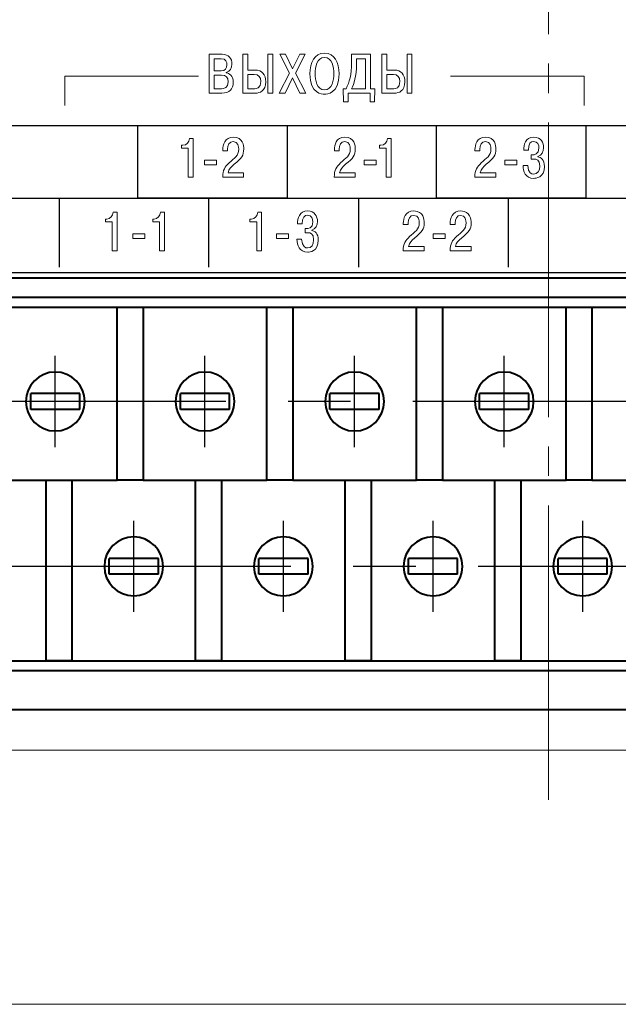
# Model space of a CAD drawing. Units: millimetres. Extents: x 0 to 420, y 0 to 297.
# Drawn here: x 314 to 344, y 113 to 163 of the extents above; entities that cross this region are included whole.
import ezdxf
from ezdxf.lldxf.tags import DXFTag

# ---------------------------------------------------------------- set-up
doc = ezdxf.new("R2010")
doc.units = ezdxf.units.MM
for name, pattern in [('K5LT_AXLED', [19.5, 15, -1.5, 1.5, -1.5]), ('K5LT_BASIC', [0]), ('осевая2', [28.575, 19.05, -3.175, 3.175, -3.175])]:
    doc.linetypes.add(name, pattern=pattern)
doc.layers.get('0').update_dxf_attribs({"color": 255})
for name, color, linetype in [('0 VIEW3', 7, 'Continuous'), ('0 VIEW4', 7, 'Continuous'), ('axic', 42, 'осевая2'), ('work', 251, 'Continuous')]:
    doc.layers.add(name, color=color, linetype=linetype)
doc.styles.get("Standard").update_dxf_attribs({"font": 'win_eskd.shx', "width": 0.8, "oblique": 15})
tags = doc.linetypes.add('New Line1', pattern=[0.8, 0.5, -0.3]).pattern_tags.tags
tags[6:7] = [DXFTag(74, 4), DXFTag(75, 0), DXFTag(340, '0'), DXFTag(46, 1.0), DXFTag(50, 0.0), DXFTag(44, 0.0), DXFTag(45, 0.0)]
tags[4:5] = [DXFTag(74, 4), DXFTag(75, 0), DXFTag(340, '0'), DXFTag(46, 1.0), DXFTag(50, 0.0), DXFTag(44, 0.0), DXFTag(45, 0.0)]
tags = doc.linetypes.add('New Line6', pattern=[0.5, 0.2, -0.3]).pattern_tags.tags
tags[6:7] = [DXFTag(74, 4), DXFTag(75, 0), DXFTag(340, '0'), DXFTag(46, 1.0), DXFTag(50, 0.0), DXFTag(44, 0.0), DXFTag(45, 0.0)]
tags[4:5] = [DXFTag(74, 4), DXFTag(75, 0), DXFTag(340, '0'), DXFTag(46, 1.0), DXFTag(50, 0.0), DXFTag(44, 0.0), DXFTag(45, 0.0)]
doc.dimstyles.new('ISO-25', dxfattribs={"dimtxt": 3.5, "dimasz": 3.5, "dimexe": 1.25, "dimexo": 0.625, "dimtad": 1, "dimtxsty": 'Standard', "dimcen": 2.5, "dimadec": 0, "dimazin": 0, "dimtfac": 1, "dimtmove": 0, "dimatfit": 3, "dimfxl": 1, "dimarcsym": 0})

# ---------------------------------------------------------------- blocks, each defined once
blk = doc.blocks.new('*L53')
at = {"layer": '0 VIEW3', "color": 150, "linetype": 'K5LT_BASIC', "lineweight": 40}
for p, q in [((493.877, 184.132), (495.197, 184.132)), ((501.497, 184.132), (502.817, 184.132)), ((509.117, 184.132), (510.437, 184.132)), ((516.737, 184.132), (518.057, 184.132))]:
    blk.add_line(p, q, dxfattribs=at)
blk = doc.blocks.new('*D85')
at = {"layer": 'Defpoints', "color": 0, "transparency": 16777216}
for p in [(340.863, 222.172), (283.04, 130.172), (340.863, 130.172)]:
    blk.add_point(p, dxfattribs=at)
at = {"layer": 'work', "color": 0, "lineweight": -2, "transparency": 16777216}
for p, q in [((340.238, 222.172), (281.79, 222.172)), ((283.04, 218.672), (283.04, 133.672)), ((340.238, 130.172), (281.79, 130.172))]:
    blk.add_line(p, q, dxfattribs=at)
at = {"layer": 'work', "color": 0, "transparency": 16777216}
for points in [[(282.456, 218.672), (283.623, 218.672), (283.04, 222.172)], [(282.456, 133.672), (283.623, 133.672), (283.04, 130.172)]]:
    blk.add_solid(points, dxfattribs=at)
at = {"layer": 'work', "color": 0, "transparency": 16777216, "insert": (280.665, 176.172), "char_height": 3.5, "attachment_point": 5, "rotation": 90}
blk.add_mtext('92', dxfattribs=at)

msp = doc.modelspace()

# ---------------------------------------------------------------- linework, layer by layer
at = {"color": 7, "linetype": 'New Line6', "lineweight": 15, "ltscale": 5}
msp.add_line((291.363, 126.114), (390.363, 126.114), dxfattribs=at)
msp.add_open_spline([(298.363, 150.422), (298.363, 150.422), (383.363, 150.422), (383.363, 150.422), (383.363, 150.422), (383.363, 150.422), (383.363, 203.422), (383.363, 203.422), (383.363, 203.422), (383.363, 203.422), (298.363, 203.422), (298.363, 203.422), (298.363, 203.422), (298.363, 203.422), (298.363, 150.422), (298.363, 150.422)], degree=3, knots=[0, 0, 0, 0, 0.2, 0.2, 0.2, 0.2, 0.4, 0.4, 0.4, 0.4, 0.6, 0.6, 0.6, 0.6, 1, 1, 1, 1])
msp.add_open_spline([(298.363, 150.422), (298.363, 150.422), (383.363, 150.422), (383.363, 150.422), (383.363, 150.422), (383.363, 150.422), (383.363, 203.422), (383.363, 203.422), (383.363, 203.422), (383.363, 203.422), (298.363, 203.422), (298.363, 203.422), (298.363, 203.422), (298.363, 203.422), (298.363, 150.422), (298.363, 150.422)], degree=3, knots=[0, 0, 0, 0, 0.2, 0.2, 0.2, 0.2, 0.4, 0.4, 0.4, 0.4, 0.6, 0.6, 0.6, 0.6, 1, 1, 1, 1])
at = {"color": 2, "lineweight": 9}
for points, knots in [([(323.595, 161.555), (323.595, 161.555), (323.595, 159.579), (323.595, 159.579), (323.595, 159.579), (323.595, 159.579), (324.227, 159.579), (324.227, 159.579), (324.227, 159.579), (324.634, 159.579), (324.814, 159.78), (324.814, 160.13), (324.814, 160.13), (324.814, 160.482), (324.6, 160.592), (324.459, 160.618), (324.459, 160.618), (324.459, 160.618), (324.459, 160.632), (324.459, 160.632), (324.459, 160.632), (324.648, 160.68), (324.752, 160.858), (324.752, 161.052), (324.752, 161.052), (324.752, 161.349), (324.591, 161.555), (324.25, 161.555), (324.25, 161.555), (324.25, 161.555), (323.595, 161.555), (323.595, 161.555)], [0, 0, 0, 0, 0.111111, 0.111111, 0.111111, 0.111111, 0.222222, 0.222222, 0.222222, 0.222222, 0.333333, 0.333333, 0.333333, 0.333333, 0.444444, 0.444444, 0.444444, 0.444444, 0.555556, 0.555556, 0.555556, 0.555556, 0.666667, 0.666667, 0.666667, 0.666667, 0.777778, 0.777778, 0.777778, 0.777778, 1, 1, 1, 1]), ([(325.558, 161.555), (325.558, 161.555), (325.307, 161.555), (325.307, 161.555), (325.307, 161.555), (325.307, 161.555), (325.307, 159.579), (325.307, 159.579), (325.307, 159.579), (325.307, 159.579), (325.94, 159.579), (325.94, 159.579), (325.94, 159.579), (326.168, 159.579), (326.473, 159.678), (326.473, 160.158), (326.473, 160.158), (326.473, 160.533), (326.273, 160.75), (325.94, 160.75), (325.94, 160.75), (325.94, 160.75), (325.558, 160.75), (325.558, 160.75), (325.558, 160.75), (325.558, 160.75), (325.558, 161.555), (325.558, 161.555)], [0, 0, 0, 0, 0.125, 0.125, 0.125, 0.125, 0.25, 0.25, 0.25, 0.25, 0.375, 0.375, 0.375, 0.375, 0.5, 0.5, 0.5, 0.5, 0.625, 0.625, 0.625, 0.625, 0.75, 0.75, 0.75, 0.75, 1, 1, 1, 1]), ([(326.58, 161.555), (326.58, 161.555), (326.58, 159.579), (326.58, 159.579), (326.58, 159.579), (326.58, 159.579), (326.832, 159.579), (326.832, 159.579), (326.832, 159.579), (326.832, 159.579), (326.832, 161.555), (326.832, 161.555), (326.832, 161.555), (326.832, 161.555), (326.58, 161.555), (326.58, 161.555)], [0, 0, 0, 0, 0.2, 0.2, 0.2, 0.2, 0.4, 0.4, 0.4, 0.4, 0.6, 0.6, 0.6, 0.6, 1, 1, 1, 1]), ([(327.838, 160.824), (327.838, 160.824), (327.482, 161.555), (327.482, 161.555), (327.482, 161.555), (327.482, 161.555), (327.186, 161.555), (327.186, 161.555), (327.186, 161.555), (327.186, 161.555), (327.686, 160.59), (327.686, 160.59), (327.686, 160.59), (327.686, 160.59), (327.16, 159.579), (327.16, 159.579), (327.16, 159.579), (327.16, 159.579), (327.463, 159.579), (327.463, 159.579), (327.463, 159.579), (327.463, 159.579), (327.835, 160.355), (327.835, 160.355), (327.835, 160.355), (327.835, 160.355), (328.205, 159.579), (328.205, 159.579), (328.205, 159.579), (328.205, 159.579), (328.507, 159.579), (328.507, 159.579), (328.507, 159.579), (328.507, 159.579), (327.979, 160.595), (327.979, 160.595), (327.979, 160.595), (327.979, 160.595), (328.473, 161.555), (328.473, 161.555), (328.473, 161.555), (328.473, 161.555), (328.199, 161.555), (328.199, 161.555), (328.199, 161.555), (328.199, 161.555), (327.838, 160.824), (327.838, 160.824)], [0, 0, 0, 0, 0.076923, 0.076923, 0.076923, 0.076923, 0.153846, 0.153846, 0.153846, 0.153846, 0.230769, 0.230769, 0.230769, 0.230769, 0.307692, 0.307692, 0.307692, 0.307692, 0.384615, 0.384615, 0.384615, 0.384615, 0.461538, 0.461538, 0.461538, 0.461538, 0.538462, 0.538462, 0.538462, 0.538462, 0.615385, 0.615385, 0.615385, 0.615385, 0.692308, 0.692308, 0.692308, 0.692308, 0.769231, 0.769231, 0.769231, 0.769231, 0.846154, 0.846154, 0.846154, 0.846154, 1, 1, 1, 1]), ([(328.723, 160.567), (328.723, 159.539), (329.344, 159.519), (329.463, 159.519), (329.463, 159.519), (329.581, 159.519), (330.202, 159.539), (330.202, 160.567), (330.202, 160.567), (330.202, 161.126), (329.988, 161.614), (329.463, 161.614), (329.463, 161.614), (328.938, 161.614), (328.723, 161.126), (328.723, 160.567)], [0, 0, 0, 0, 0.2, 0.2, 0.2, 0.2, 0.4, 0.4, 0.4, 0.4, 0.6, 0.6, 0.6, 0.6, 1, 1, 1, 1]), ([(330.418, 159.802), (330.418, 159.802), (330.435, 159.133), (330.435, 159.133), (330.435, 159.133), (330.435, 159.133), (330.661, 159.133), (330.661, 159.133), (330.661, 159.133), (330.661, 159.133), (330.661, 159.579), (330.661, 159.579), (330.661, 159.579), (330.661, 159.579), (331.782, 159.579), (331.782, 159.579), (331.782, 159.579), (331.782, 159.579), (331.782, 159.133), (331.782, 159.133), (331.782, 159.133), (331.782, 159.133), (332.008, 159.133), (332.008, 159.133), (332.008, 159.133), (332.008, 159.133), (332.025, 159.802), (332.025, 159.802), (332.025, 159.802), (332.025, 159.802), (331.807, 159.802), (331.807, 159.802), (331.807, 159.802), (331.807, 159.802), (331.807, 161.555), (331.807, 161.555), (331.807, 161.555), (331.807, 161.555), (330.839, 161.555), (330.839, 161.555), (330.839, 161.555), (330.839, 161.555), (330.839, 161.148), (330.839, 161.148), (330.839, 161.148), (330.839, 160.525), (330.738, 160.13), (330.56, 159.802), (330.56, 159.802), (330.56, 159.802), (330.418, 159.802), (330.418, 159.802)], [0, 0, 0, 0, 0.071429, 0.071429, 0.071429, 0.071429, 0.142857, 0.142857, 0.142857, 0.142857, 0.214286, 0.214286, 0.214286, 0.214286, 0.285714, 0.285714, 0.285714, 0.285714, 0.357143, 0.357143, 0.357143, 0.357143, 0.428571, 0.428571, 0.428571, 0.428571, 0.5, 0.5, 0.5, 0.5, 0.571429, 0.571429, 0.571429, 0.571429, 0.642857, 0.642857, 0.642857, 0.642857, 0.714286, 0.714286, 0.714286, 0.714286, 0.785714, 0.785714, 0.785714, 0.785714, 0.857143, 0.857143, 0.857143, 0.857143, 1, 1, 1, 1]), ([(332.642, 161.555), (332.642, 161.555), (332.39, 161.555), (332.39, 161.555), (332.39, 161.555), (332.39, 161.555), (332.39, 159.579), (332.39, 159.579), (332.39, 159.579), (332.39, 159.579), (333.023, 159.579), (333.023, 159.579), (333.023, 159.579), (333.251, 159.579), (333.556, 159.678), (333.556, 160.158), (333.556, 160.158), (333.556, 160.533), (333.356, 160.75), (333.023, 160.75), (333.023, 160.75), (333.023, 160.75), (332.642, 160.75), (332.642, 160.75), (332.642, 160.75), (332.642, 160.75), (332.642, 161.555), (332.642, 161.555)], [0, 0, 0, 0, 0.125, 0.125, 0.125, 0.125, 0.25, 0.25, 0.25, 0.25, 0.375, 0.375, 0.375, 0.375, 0.5, 0.5, 0.5, 0.5, 0.625, 0.625, 0.625, 0.625, 0.75, 0.75, 0.75, 0.75, 1, 1, 1, 1]), ([(333.664, 161.555), (333.664, 161.555), (333.664, 159.579), (333.664, 159.579), (333.664, 159.579), (333.664, 159.579), (333.915, 159.579), (333.915, 159.579), (333.915, 159.579), (333.915, 159.579), (333.915, 161.555), (333.915, 161.555), (333.915, 161.555), (333.915, 161.555), (333.664, 161.555), (333.664, 161.555)], [0, 0, 0, 0, 0.2, 0.2, 0.2, 0.2, 0.4, 0.4, 0.4, 0.4, 0.6, 0.6, 0.6, 0.6, 1, 1, 1, 1]), ([(323.846, 161.332), (323.846, 161.332), (324.205, 161.332), (324.205, 161.332), (324.205, 161.332), (324.453, 161.332), (324.495, 161.16), (324.495, 161.024), (324.495, 161.024), (324.495, 160.827), (324.405, 160.717), (324.196, 160.717), (324.196, 160.717), (324.196, 160.717), (323.846, 160.717), (323.846, 160.717), (323.846, 160.717), (323.846, 160.717), (323.846, 161.332), (323.846, 161.332)], [0, 0, 0, 0, 0.166667, 0.166667, 0.166667, 0.166667, 0.333333, 0.333333, 0.333333, 0.333333, 0.5, 0.5, 0.5, 0.5, 0.666667, 0.666667, 0.666667, 0.666667, 1, 1, 1, 1]), ([(328.986, 160.567), (328.986, 160.911), (329.076, 161.391), (329.463, 161.391), (329.463, 161.391), (329.85, 161.391), (329.94, 160.911), (329.94, 160.567), (329.94, 160.567), (329.94, 160.254), (329.866, 159.743), (329.463, 159.743), (329.463, 159.743), (329.059, 159.743), (328.986, 160.254), (328.986, 160.567)], [0, 0, 0, 0, 0.2, 0.2, 0.2, 0.2, 0.4, 0.4, 0.4, 0.4, 0.6, 0.6, 0.6, 0.6, 1, 1, 1, 1]), ([(330.839, 159.802), (330.972, 160.051), (331.09, 160.412), (331.09, 161.086), (331.09, 161.086), (331.09, 161.086), (331.09, 161.332), (331.09, 161.332), (331.09, 161.332), (331.09, 161.332), (331.556, 161.332), (331.556, 161.332), (331.556, 161.332), (331.556, 161.332), (331.556, 159.802), (331.556, 159.802), (331.556, 159.802), (331.556, 159.802), (330.839, 159.802), (330.839, 159.802)], [0, 0, 0, 0, 0.166667, 0.166667, 0.166667, 0.166667, 0.333333, 0.333333, 0.333333, 0.333333, 0.5, 0.5, 0.5, 0.5, 0.666667, 0.666667, 0.666667, 0.666667, 1, 1, 1, 1]), ([(323.846, 160.494), (323.846, 160.494), (324.21, 160.494), (324.21, 160.494), (324.21, 160.494), (324.45, 160.494), (324.56, 160.395), (324.56, 160.152), (324.56, 160.152), (324.56, 159.833), (324.36, 159.802), (324.21, 159.802), (324.21, 159.802), (324.21, 159.802), (323.846, 159.802), (323.846, 159.802), (323.846, 159.802), (323.846, 159.802), (323.846, 160.494), (323.846, 160.494)], [0, 0, 0, 0, 0.166667, 0.166667, 0.166667, 0.166667, 0.333333, 0.333333, 0.333333, 0.333333, 0.5, 0.5, 0.5, 0.5, 0.666667, 0.666667, 0.666667, 0.666667, 1, 1, 1, 1]), ([(325.558, 160.527), (325.558, 160.527), (325.889, 160.527), (325.889, 160.527), (325.889, 160.527), (326.1, 160.527), (326.219, 160.395), (326.219, 160.166), (326.219, 160.166), (326.219, 159.819), (325.985, 159.802), (325.908, 159.802), (325.908, 159.802), (325.908, 159.802), (325.558, 159.802), (325.558, 159.802), (325.558, 159.802), (325.558, 159.802), (325.558, 160.527), (325.558, 160.527)], [0, 0, 0, 0, 0.166667, 0.166667, 0.166667, 0.166667, 0.333333, 0.333333, 0.333333, 0.333333, 0.5, 0.5, 0.5, 0.5, 0.666667, 0.666667, 0.666667, 0.666667, 1, 1, 1, 1]), ([(332.642, 160.527), (332.642, 160.527), (332.972, 160.527), (332.972, 160.527), (332.972, 160.527), (333.184, 160.527), (333.302, 160.395), (333.302, 160.166), (333.302, 160.166), (333.302, 159.819), (333.068, 159.802), (332.992, 159.802), (332.992, 159.802), (332.992, 159.802), (332.642, 159.802), (332.642, 159.802), (332.642, 159.802), (332.642, 159.802), (332.642, 160.527), (332.642, 160.527)], [0, 0, 0, 0, 0.166667, 0.166667, 0.166667, 0.166667, 0.333333, 0.333333, 0.333333, 0.333333, 0.5, 0.5, 0.5, 0.5, 0.666667, 0.666667, 0.666667, 0.666667, 1, 1, 1, 1]), ([(322.181, 156.782), (322.181, 156.782), (322.525, 156.782), (322.525, 156.782), (322.525, 156.782), (322.525, 156.782), (322.525, 155.298), (322.525, 155.298), (322.525, 155.298), (322.525, 155.298), (322.776, 155.298), (322.776, 155.298), (322.776, 155.298), (322.776, 155.298), (322.776, 157.273), (322.776, 157.273), (322.776, 157.273), (322.776, 157.273), (322.584, 157.273), (322.584, 157.273), (322.584, 157.273), (322.567, 157.081), (322.435, 156.92), (322.251, 156.92), (322.251, 156.92), (322.251, 156.92), (322.181, 156.92), (322.181, 156.92), (322.181, 156.92), (322.181, 156.92), (322.181, 156.782), (322.181, 156.782)], [0, 0, 0, 0, 0.111111, 0.111111, 0.111111, 0.111111, 0.222222, 0.222222, 0.222222, 0.222222, 0.333333, 0.333333, 0.333333, 0.333333, 0.444444, 0.444444, 0.444444, 0.444444, 0.555556, 0.555556, 0.555556, 0.555556, 0.666667, 0.666667, 0.666667, 0.666667, 0.777778, 0.777778, 0.777778, 0.777778, 1, 1, 1, 1]), ([(325.345, 155.52), (325.345, 155.52), (324.552, 155.52), (324.552, 155.52), (324.552, 155.52), (324.589, 155.71), (324.713, 155.831), (324.86, 155.952), (324.86, 155.952), (325.249, 156.277), (325.351, 156.393), (325.351, 156.734), (325.351, 156.734), (325.351, 156.886), (325.317, 157.332), (324.826, 157.332), (324.826, 157.332), (324.371, 157.332), (324.287, 156.934), (324.287, 156.703), (324.287, 156.703), (324.287, 156.703), (324.287, 156.644), (324.287, 156.644), (324.287, 156.644), (324.287, 156.644), (324.532, 156.644), (324.532, 156.644), (324.532, 156.644), (324.532, 156.644), (324.532, 156.728), (324.532, 156.728), (324.532, 156.728), (324.532, 156.917), (324.617, 157.109), (324.817, 157.109), (324.817, 157.109), (325.071, 157.109), (325.097, 156.833), (325.097, 156.731), (325.097, 156.731), (325.097, 156.373), (324.871, 156.28), (324.606, 156.026), (324.606, 156.026), (324.388, 155.817), (324.284, 155.676), (324.281, 155.298), (324.281, 155.298), (324.281, 155.298), (325.345, 155.298), (325.345, 155.298), (325.345, 155.298), (325.345, 155.298), (325.345, 155.52), (325.345, 155.52)], [0, 0, 0, 0, 0.066667, 0.066667, 0.066667, 0.066667, 0.133333, 0.133333, 0.133333, 0.133333, 0.2, 0.2, 0.2, 0.2, 0.266667, 0.266667, 0.266667, 0.266667, 0.333333, 0.333333, 0.333333, 0.333333, 0.4, 0.4, 0.4, 0.4, 0.466667, 0.466667, 0.466667, 0.466667, 0.533333, 0.533333, 0.533333, 0.533333, 0.6, 0.6, 0.6, 0.6, 0.666667, 0.666667, 0.666667, 0.666667, 0.733333, 0.733333, 0.733333, 0.733333, 0.8, 0.8, 0.8, 0.8, 0.866667, 0.866667, 0.866667, 0.866667, 1, 1, 1, 1]), ([(331.023, 155.52), (331.023, 155.52), (330.23, 155.52), (330.23, 155.52), (330.23, 155.52), (330.267, 155.71), (330.391, 155.831), (330.537, 155.952), (330.537, 155.952), (330.927, 156.277), (331.029, 156.393), (331.029, 156.734), (331.029, 156.734), (331.029, 156.886), (330.995, 157.332), (330.504, 157.332), (330.504, 157.332), (330.049, 157.332), (329.964, 156.934), (329.964, 156.703), (329.964, 156.703), (329.964, 156.703), (329.964, 156.644), (329.964, 156.644), (329.964, 156.644), (329.964, 156.644), (330.21, 156.644), (330.21, 156.644), (330.21, 156.644), (330.21, 156.644), (330.21, 156.728), (330.21, 156.728), (330.21, 156.728), (330.21, 156.917), (330.295, 157.109), (330.495, 157.109), (330.495, 157.109), (330.749, 157.109), (330.775, 156.833), (330.775, 156.731), (330.775, 156.731), (330.775, 156.373), (330.549, 156.28), (330.283, 156.026), (330.283, 156.026), (330.066, 155.817), (329.962, 155.676), (329.959, 155.298), (329.959, 155.298), (329.959, 155.298), (331.023, 155.298), (331.023, 155.298), (331.023, 155.298), (331.023, 155.298), (331.023, 155.52), (331.023, 155.52)], [0, 0, 0, 0, 0.066667, 0.066667, 0.066667, 0.066667, 0.133333, 0.133333, 0.133333, 0.133333, 0.2, 0.2, 0.2, 0.2, 0.266667, 0.266667, 0.266667, 0.266667, 0.333333, 0.333333, 0.333333, 0.333333, 0.4, 0.4, 0.4, 0.4, 0.466667, 0.466667, 0.466667, 0.466667, 0.533333, 0.533333, 0.533333, 0.533333, 0.6, 0.6, 0.6, 0.6, 0.666667, 0.666667, 0.666667, 0.666667, 0.733333, 0.733333, 0.733333, 0.733333, 0.8, 0.8, 0.8, 0.8, 0.866667, 0.866667, 0.866667, 0.866667, 1, 1, 1, 1]), ([(332.263, 156.782), (332.263, 156.782), (332.607, 156.782), (332.607, 156.782), (332.607, 156.782), (332.607, 156.782), (332.607, 155.298), (332.607, 155.298), (332.607, 155.298), (332.607, 155.298), (332.858, 155.298), (332.858, 155.298), (332.858, 155.298), (332.858, 155.298), (332.858, 157.273), (332.858, 157.273), (332.858, 157.273), (332.858, 157.273), (332.666, 157.273), (332.666, 157.273), (332.666, 157.273), (332.649, 157.081), (332.517, 156.92), (332.333, 156.92), (332.333, 156.92), (332.333, 156.92), (332.263, 156.92), (332.263, 156.92), (332.263, 156.92), (332.263, 156.92), (332.263, 156.782), (332.263, 156.782)], [0, 0, 0, 0, 0.111111, 0.111111, 0.111111, 0.111111, 0.222222, 0.222222, 0.222222, 0.222222, 0.333333, 0.333333, 0.333333, 0.333333, 0.444444, 0.444444, 0.444444, 0.444444, 0.555556, 0.555556, 0.555556, 0.555556, 0.666667, 0.666667, 0.666667, 0.666667, 0.777778, 0.777778, 0.777778, 0.777778, 1, 1, 1, 1]), ([(338.184, 155.52), (338.184, 155.52), (337.391, 155.52), (337.391, 155.52), (337.391, 155.52), (337.428, 155.71), (337.552, 155.831), (337.699, 155.952), (337.699, 155.952), (338.088, 156.277), (338.19, 156.393), (338.19, 156.734), (338.19, 156.734), (338.19, 156.886), (338.156, 157.332), (337.665, 157.332), (337.665, 157.332), (337.21, 157.332), (337.126, 156.934), (337.126, 156.703), (337.126, 156.703), (337.126, 156.703), (337.126, 156.644), (337.126, 156.644), (337.126, 156.644), (337.126, 156.644), (337.371, 156.644), (337.371, 156.644), (337.371, 156.644), (337.371, 156.644), (337.371, 156.728), (337.371, 156.728), (337.371, 156.728), (337.371, 156.917), (337.456, 157.109), (337.656, 157.109), (337.656, 157.109), (337.91, 157.109), (337.936, 156.833), (337.936, 156.731), (337.936, 156.731), (337.936, 156.373), (337.71, 156.28), (337.445, 156.026), (337.445, 156.026), (337.227, 155.817), (337.123, 155.676), (337.12, 155.298), (337.12, 155.298), (337.12, 155.298), (338.184, 155.298), (338.184, 155.298), (338.184, 155.298), (338.184, 155.298), (338.184, 155.52), (338.184, 155.52)], [0, 0, 0, 0, 0.066667, 0.066667, 0.066667, 0.066667, 0.133333, 0.133333, 0.133333, 0.133333, 0.2, 0.2, 0.2, 0.2, 0.266667, 0.266667, 0.266667, 0.266667, 0.333333, 0.333333, 0.333333, 0.333333, 0.4, 0.4, 0.4, 0.4, 0.466667, 0.466667, 0.466667, 0.466667, 0.533333, 0.533333, 0.533333, 0.533333, 0.6, 0.6, 0.6, 0.6, 0.666667, 0.666667, 0.666667, 0.666667, 0.733333, 0.733333, 0.733333, 0.733333, 0.8, 0.8, 0.8, 0.8, 0.866667, 0.866667, 0.866667, 0.866667, 1, 1, 1, 1]), ([(339.571, 155.899), (339.579, 155.588), (339.686, 155.238), (340.121, 155.238), (340.121, 155.238), (340.203, 155.238), (340.663, 155.252), (340.663, 155.848), (340.663, 155.848), (340.663, 156.198), (340.465, 156.311), (340.33, 156.336), (340.33, 156.336), (340.33, 156.336), (340.33, 156.359), (340.33, 156.359), (340.33, 156.359), (340.528, 156.415), (340.621, 156.604), (340.621, 156.79), (340.621, 156.79), (340.621, 157.053), (340.494, 157.332), (340.118, 157.332), (340.118, 157.332), (339.689, 157.332), (339.604, 156.949), (339.607, 156.672), (339.607, 156.672), (339.607, 156.672), (339.844, 156.672), (339.844, 156.672), (339.844, 156.672), (339.847, 157.011), (339.949, 157.121), (340.113, 157.121), (340.113, 157.121), (340.324, 157.121), (340.383, 156.926), (340.383, 156.779), (340.383, 156.779), (340.383, 156.441), (340.127, 156.438), (340.053, 156.438), (340.053, 156.438), (340.053, 156.438), (339.994, 156.438), (339.994, 156.438), (339.994, 156.438), (339.994, 156.438), (339.994, 156.223), (339.994, 156.223), (339.994, 156.223), (339.994, 156.223), (340.135, 156.223), (340.135, 156.223), (340.135, 156.223), (340.237, 156.223), (340.423, 156.195), (340.423, 155.868), (340.423, 155.868), (340.423, 155.608), (340.319, 155.45), (340.107, 155.45), (340.107, 155.45), (340.022, 155.45), (339.836, 155.489), (339.813, 155.899), (339.813, 155.899), (339.813, 155.899), (339.571, 155.899), (339.571, 155.899)], [0, 0, 0, 0, 0.052632, 0.052632, 0.052632, 0.052632, 0.105263, 0.105263, 0.105263, 0.105263, 0.157895, 0.157895, 0.157895, 0.157895, 0.210526, 0.210526, 0.210526, 0.210526, 0.263158, 0.263158, 0.263158, 0.263158, 0.315789, 0.315789, 0.315789, 0.315789, 0.368421, 0.368421, 0.368421, 0.368421, 0.421053, 0.421053, 0.421053, 0.421053, 0.473684, 0.473684, 0.473684, 0.473684, 0.526316, 0.526316, 0.526316, 0.526316, 0.578947, 0.578947, 0.578947, 0.578947, 0.631579, 0.631579, 0.631579, 0.631579, 0.684211, 0.684211, 0.684211, 0.684211, 0.736842, 0.736842, 0.736842, 0.736842, 0.789474, 0.789474, 0.789474, 0.789474, 0.842105, 0.842105, 0.842105, 0.842105, 0.894737, 0.894737, 0.894737, 0.894737, 1, 1, 1, 1]), ([(323.356, 155.933), (323.356, 155.933), (323.972, 155.933), (323.972, 155.933), (323.972, 155.933), (323.972, 155.933), (323.972, 156.172), (323.972, 156.172), (323.972, 156.172), (323.972, 156.172), (323.356, 156.172), (323.356, 156.172), (323.356, 156.172), (323.356, 156.172), (323.356, 155.933), (323.356, 155.933)], [0, 0, 0, 0, 0.2, 0.2, 0.2, 0.2, 0.4, 0.4, 0.4, 0.4, 0.6, 0.6, 0.6, 0.6, 1, 1, 1, 1]), ([(331.479, 155.933), (331.479, 155.933), (332.094, 155.933), (332.094, 155.933), (332.094, 155.933), (332.094, 155.933), (332.094, 156.172), (332.094, 156.172), (332.094, 156.172), (332.094, 156.172), (331.479, 156.172), (331.479, 156.172), (331.479, 156.172), (331.479, 156.172), (331.479, 155.933), (331.479, 155.933)], [0, 0, 0, 0, 0.2, 0.2, 0.2, 0.2, 0.4, 0.4, 0.4, 0.4, 0.6, 0.6, 0.6, 0.6, 1, 1, 1, 1]), ([(338.64, 155.933), (338.64, 155.933), (339.256, 155.933), (339.256, 155.933), (339.256, 155.933), (339.256, 155.933), (339.256, 156.172), (339.256, 156.172), (339.256, 156.172), (339.256, 156.172), (338.64, 156.172), (338.64, 156.172), (338.64, 156.172), (338.64, 156.172), (338.64, 155.933), (338.64, 155.933)], [0, 0, 0, 0, 0.2, 0.2, 0.2, 0.2, 0.4, 0.4, 0.4, 0.4, 0.6, 0.6, 0.6, 0.6, 1, 1, 1, 1]), ([(318.305, 153.027), (318.305, 153.027), (318.649, 153.027), (318.649, 153.027), (318.649, 153.027), (318.649, 153.027), (318.649, 151.542), (318.649, 151.542), (318.649, 151.542), (318.649, 151.542), (318.9, 151.542), (318.9, 151.542), (318.9, 151.542), (318.9, 151.542), (318.9, 153.518), (318.9, 153.518), (318.9, 153.518), (318.9, 153.518), (318.708, 153.518), (318.708, 153.518), (318.708, 153.518), (318.691, 153.326), (318.559, 153.165), (318.375, 153.165), (318.375, 153.165), (318.375, 153.165), (318.305, 153.165), (318.305, 153.165), (318.305, 153.165), (318.305, 153.165), (318.305, 153.027), (318.305, 153.027)], [0, 0, 0, 0, 0.111111, 0.111111, 0.111111, 0.111111, 0.222222, 0.222222, 0.222222, 0.222222, 0.333333, 0.333333, 0.333333, 0.333333, 0.444444, 0.444444, 0.444444, 0.444444, 0.555556, 0.555556, 0.555556, 0.555556, 0.666667, 0.666667, 0.666667, 0.666667, 0.777778, 0.777778, 0.777778, 0.777778, 1, 1, 1, 1]), ([(320.716, 153.027), (320.716, 153.027), (321.06, 153.027), (321.06, 153.027), (321.06, 153.027), (321.06, 153.027), (321.06, 151.542), (321.06, 151.542), (321.06, 151.542), (321.06, 151.542), (321.311, 151.542), (321.311, 151.542), (321.311, 151.542), (321.311, 151.542), (321.311, 153.518), (321.311, 153.518), (321.311, 153.518), (321.311, 153.518), (321.119, 153.518), (321.119, 153.518), (321.119, 153.518), (321.103, 153.326), (320.97, 153.165), (320.786, 153.165), (320.786, 153.165), (320.786, 153.165), (320.716, 153.165), (320.716, 153.165), (320.716, 153.165), (320.716, 153.165), (320.716, 153.027), (320.716, 153.027)], [0, 0, 0, 0, 0.111111, 0.111111, 0.111111, 0.111111, 0.222222, 0.222222, 0.222222, 0.222222, 0.333333, 0.333333, 0.333333, 0.333333, 0.444444, 0.444444, 0.444444, 0.444444, 0.555556, 0.555556, 0.555556, 0.555556, 0.666667, 0.666667, 0.666667, 0.666667, 0.777778, 0.777778, 0.777778, 0.777778, 1, 1, 1, 1]), ([(325.668, 153.027), (325.668, 153.027), (326.012, 153.027), (326.012, 153.027), (326.012, 153.027), (326.012, 153.027), (326.012, 151.542), (326.012, 151.542), (326.012, 151.542), (326.012, 151.542), (326.263, 151.542), (326.263, 151.542), (326.263, 151.542), (326.263, 151.542), (326.263, 153.518), (326.263, 153.518), (326.263, 153.518), (326.263, 153.518), (326.071, 153.518), (326.071, 153.518), (326.071, 153.518), (326.054, 153.326), (325.922, 153.165), (325.738, 153.165), (325.738, 153.165), (325.738, 153.165), (325.668, 153.165), (325.668, 153.165), (325.668, 153.165), (325.668, 153.165), (325.668, 153.027), (325.668, 153.027)], [0, 0, 0, 0, 0.111111, 0.111111, 0.111111, 0.111111, 0.222222, 0.222222, 0.222222, 0.222222, 0.333333, 0.333333, 0.333333, 0.333333, 0.444444, 0.444444, 0.444444, 0.444444, 0.555556, 0.555556, 0.555556, 0.555556, 0.666667, 0.666667, 0.666667, 0.666667, 0.777778, 0.777778, 0.777778, 0.777778, 1, 1, 1, 1]), ([(328.056, 152.143), (328.065, 151.833), (328.172, 151.482), (328.607, 151.482), (328.607, 151.482), (328.688, 151.482), (329.148, 151.497), (329.148, 152.093), (329.148, 152.093), (329.148, 152.443), (328.951, 152.555), (328.815, 152.581), (328.815, 152.581), (328.815, 152.581), (328.815, 152.603), (328.815, 152.603), (328.815, 152.603), (329.013, 152.66), (329.106, 152.849), (329.106, 153.035), (329.106, 153.035), (329.106, 153.298), (328.979, 153.577), (328.604, 153.577), (328.604, 153.577), (328.175, 153.577), (328.09, 153.193), (328.093, 152.917), (328.093, 152.917), (328.093, 152.917), (328.33, 152.917), (328.33, 152.917), (328.33, 152.917), (328.333, 153.255), (328.434, 153.365), (328.598, 153.365), (328.598, 153.365), (328.81, 153.365), (328.869, 153.171), (328.869, 153.024), (328.869, 153.024), (328.869, 152.685), (328.612, 152.682), (328.539, 152.682), (328.539, 152.682), (328.539, 152.682), (328.48, 152.682), (328.48, 152.682), (328.48, 152.682), (328.48, 152.682), (328.48, 152.468), (328.48, 152.468), (328.48, 152.468), (328.48, 152.468), (328.621, 152.468), (328.621, 152.468), (328.621, 152.468), (328.722, 152.468), (328.909, 152.44), (328.909, 152.112), (328.909, 152.112), (328.909, 151.853), (328.804, 151.695), (328.592, 151.695), (328.592, 151.695), (328.508, 151.695), (328.321, 151.734), (328.299, 152.143), (328.299, 152.143), (328.299, 152.143), (328.056, 152.143), (328.056, 152.143)], [0, 0, 0, 0, 0.052632, 0.052632, 0.052632, 0.052632, 0.105263, 0.105263, 0.105263, 0.105263, 0.157895, 0.157895, 0.157895, 0.157895, 0.210526, 0.210526, 0.210526, 0.210526, 0.263158, 0.263158, 0.263158, 0.263158, 0.315789, 0.315789, 0.315789, 0.315789, 0.368421, 0.368421, 0.368421, 0.368421, 0.421053, 0.421053, 0.421053, 0.421053, 0.473684, 0.473684, 0.473684, 0.473684, 0.526316, 0.526316, 0.526316, 0.526316, 0.578947, 0.578947, 0.578947, 0.578947, 0.631579, 0.631579, 0.631579, 0.631579, 0.684211, 0.684211, 0.684211, 0.684211, 0.736842, 0.736842, 0.736842, 0.736842, 0.789474, 0.789474, 0.789474, 0.789474, 0.842105, 0.842105, 0.842105, 0.842105, 0.894737, 0.894737, 0.894737, 0.894737, 1, 1, 1, 1]), ([(334.534, 151.765), (334.534, 151.765), (333.741, 151.765), (333.741, 151.765), (333.741, 151.765), (333.778, 151.954), (333.902, 152.076), (334.049, 152.197), (334.049, 152.197), (334.438, 152.522), (334.54, 152.637), (334.54, 152.979), (334.54, 152.979), (334.54, 153.131), (334.506, 153.577), (334.015, 153.577), (334.015, 153.577), (333.56, 153.577), (333.476, 153.179), (333.476, 152.948), (333.476, 152.948), (333.476, 152.948), (333.476, 152.888), (333.476, 152.888), (333.476, 152.888), (333.476, 152.888), (333.721, 152.888), (333.721, 152.888), (333.721, 152.888), (333.721, 152.888), (333.721, 152.973), (333.721, 152.973), (333.721, 152.973), (333.721, 153.162), (333.806, 153.354), (334.006, 153.354), (334.006, 153.354), (334.26, 153.354), (334.286, 153.077), (334.286, 152.976), (334.286, 152.976), (334.286, 152.617), (334.06, 152.524), (333.795, 152.27), (333.795, 152.27), (333.577, 152.062), (333.473, 151.92), (333.47, 151.542), (333.47, 151.542), (333.47, 151.542), (334.534, 151.542), (334.534, 151.542), (334.534, 151.542), (334.534, 151.542), (334.534, 151.765), (334.534, 151.765)], [0, 0, 0, 0, 0.066667, 0.066667, 0.066667, 0.066667, 0.133333, 0.133333, 0.133333, 0.133333, 0.2, 0.2, 0.2, 0.2, 0.266667, 0.266667, 0.266667, 0.266667, 0.333333, 0.333333, 0.333333, 0.333333, 0.4, 0.4, 0.4, 0.4, 0.466667, 0.466667, 0.466667, 0.466667, 0.533333, 0.533333, 0.533333, 0.533333, 0.6, 0.6, 0.6, 0.6, 0.666667, 0.666667, 0.666667, 0.666667, 0.733333, 0.733333, 0.733333, 0.733333, 0.8, 0.8, 0.8, 0.8, 0.866667, 0.866667, 0.866667, 0.866667, 1, 1, 1, 1]), ([(336.923, 151.765), (336.923, 151.765), (336.129, 151.765), (336.129, 151.765), (336.129, 151.765), (336.166, 151.954), (336.29, 152.076), (336.437, 152.197), (336.437, 152.197), (336.827, 152.522), (336.928, 152.637), (336.928, 152.979), (336.928, 152.979), (336.928, 153.131), (336.894, 153.577), (336.403, 153.577), (336.403, 153.577), (335.949, 153.577), (335.864, 153.179), (335.864, 152.948), (335.864, 152.948), (335.864, 152.948), (335.864, 152.888), (335.864, 152.888), (335.864, 152.888), (335.864, 152.888), (336.11, 152.888), (336.11, 152.888), (336.11, 152.888), (336.11, 152.888), (336.11, 152.973), (336.11, 152.973), (336.11, 152.973), (336.11, 153.162), (336.194, 153.354), (336.395, 153.354), (336.395, 153.354), (336.649, 153.354), (336.674, 153.077), (336.674, 152.976), (336.674, 152.976), (336.674, 152.617), (336.448, 152.524), (336.183, 152.27), (336.183, 152.27), (335.966, 152.062), (335.861, 151.92), (335.858, 151.542), (335.858, 151.542), (335.858, 151.542), (336.923, 151.542), (336.923, 151.542), (336.923, 151.542), (336.923, 151.542), (336.923, 151.765), (336.923, 151.765)], [0, 0, 0, 0, 0.066667, 0.066667, 0.066667, 0.066667, 0.133333, 0.133333, 0.133333, 0.133333, 0.2, 0.2, 0.2, 0.2, 0.266667, 0.266667, 0.266667, 0.266667, 0.333333, 0.333333, 0.333333, 0.333333, 0.4, 0.4, 0.4, 0.4, 0.466667, 0.466667, 0.466667, 0.466667, 0.533333, 0.533333, 0.533333, 0.533333, 0.6, 0.6, 0.6, 0.6, 0.666667, 0.666667, 0.666667, 0.666667, 0.733333, 0.733333, 0.733333, 0.733333, 0.8, 0.8, 0.8, 0.8, 0.866667, 0.866667, 0.866667, 0.866667, 1, 1, 1, 1]), ([(319.706, 152.177), (319.706, 152.177), (320.322, 152.177), (320.322, 152.177), (320.322, 152.177), (320.322, 152.177), (320.322, 152.417), (320.322, 152.417), (320.322, 152.417), (320.322, 152.417), (319.706, 152.417), (319.706, 152.417), (319.706, 152.417), (319.706, 152.417), (319.706, 152.177), (319.706, 152.177)], [0, 0, 0, 0, 0.2, 0.2, 0.2, 0.2, 0.4, 0.4, 0.4, 0.4, 0.6, 0.6, 0.6, 0.6, 1, 1, 1, 1]), ([(327.013, 152.177), (327.013, 152.177), (327.628, 152.177), (327.628, 152.177), (327.628, 152.177), (327.628, 152.177), (327.628, 152.417), (327.628, 152.417), (327.628, 152.417), (327.628, 152.417), (327.013, 152.417), (327.013, 152.417), (327.013, 152.417), (327.013, 152.417), (327.013, 152.177), (327.013, 152.177)], [0, 0, 0, 0, 0.2, 0.2, 0.2, 0.2, 0.4, 0.4, 0.4, 0.4, 0.6, 0.6, 0.6, 0.6, 1, 1, 1, 1]), ([(334.99, 152.177), (334.99, 152.177), (335.606, 152.177), (335.606, 152.177), (335.606, 152.177), (335.606, 152.177), (335.606, 152.417), (335.606, 152.417), (335.606, 152.417), (335.606, 152.417), (334.99, 152.417), (334.99, 152.417), (334.99, 152.417), (334.99, 152.417), (334.99, 152.177), (334.99, 152.177)], [0, 0, 0, 0, 0.2, 0.2, 0.2, 0.2, 0.4, 0.4, 0.4, 0.4, 0.6, 0.6, 0.6, 0.6, 1, 1, 1, 1])]:
    msp.add_open_spline(points, degree=3, knots=knots, dxfattribs=at)
at = {"color": 2, "lineweight": 20}
for points in [[(316.241, 158.949), (316.241, 158.949), (316.241, 160.449), (316.241, 160.449), (316.241, 160.449), (316.241, 160.449), (323.041, 160.449), (323.041, 160.449)], [(342.687, 158.949), (342.687, 158.949), (342.687, 160.449), (342.687, 160.449), (342.687, 160.449), (342.687, 160.449), (335.887, 160.449), (335.887, 160.449)]]:
    msp.add_open_spline(points, degree=3, knots=[0, 0, 0, 0, 0.333333, 0.333333, 0.333333, 0.333333, 1, 1, 1, 1], dxfattribs=at)
at = {"color": 2, "lineweight": 25}
for points in [[(298.363, 157.922), (298.363, 157.922), (383.363, 157.922), (383.363, 157.922)], [(298.363, 154.222), (298.363, 154.222), (383.363, 154.222), (383.363, 154.222)]]:
    msp.add_open_spline(points, degree=3, dxfattribs=at)
for points, knots in [([(327.563, 157.922), (327.563, 157.922), (319.963, 157.922), (319.963, 157.922), (319.963, 157.922), (319.963, 157.922), (319.963, 154.222), (319.963, 154.222), (319.963, 154.222), (319.963, 154.222), (327.563, 154.222), (327.563, 154.222), (327.563, 154.222), (327.563, 154.222), (327.563, 157.922), (327.563, 157.922)], [0, 0, 0, 0, 0.2, 0.2, 0.2, 0.2, 0.4, 0.4, 0.4, 0.4, 0.6, 0.6, 0.6, 0.6, 1, 1, 1, 1]), ([(342.763, 157.922), (342.763, 157.922), (335.163, 157.922), (335.163, 157.922), (335.163, 157.922), (335.163, 157.922), (335.163, 154.222), (335.163, 154.222), (335.163, 154.222), (335.163, 154.222), (342.763, 154.222), (342.763, 154.222), (342.763, 154.222), (342.763, 154.222), (342.763, 157.922), (342.763, 157.922)], [0, 0, 0, 0, 0.2, 0.2, 0.2, 0.2, 0.4, 0.4, 0.4, 0.4, 0.6, 0.6, 0.6, 0.6, 1, 1, 1, 1]), ([(315.963, 150.722), (315.963, 150.722), (315.963, 154.222), (315.963, 154.222), (315.963, 154.222), (315.963, 154.222), (323.563, 154.222), (323.563, 154.222), (323.563, 154.222), (323.563, 154.222), (323.563, 150.722), (323.563, 150.722)], [0, 0, 0, 0, 0.25, 0.25, 0.25, 0.25, 0.5, 0.5, 0.5, 0.5, 1, 1, 1, 1]), ([(331.213, 150.722), (331.213, 150.722), (331.213, 154.222), (331.213, 154.222), (331.213, 154.222), (331.213, 154.222), (338.813, 154.222), (338.813, 154.222), (338.813, 154.222), (338.813, 154.222), (338.813, 150.722), (338.813, 150.722)], [0, 0, 0, 0, 0.25, 0.25, 0.25, 0.25, 0.5, 0.5, 0.5, 0.5, 1, 1, 1, 1])]:
    msp.add_open_spline(points, degree=3, knots=knots, dxfattribs=at)
at = {"layer": '0 VIEW3', "color": 150, "linetype": 'K5LT_BASIC', "lineweight": 40}
for p, q in [((297.863, 150.172), (383.863, 150.172)), ((384.663, 149.172), (297.063, 149.172)), ((312.603, 148.672), (318.903, 148.672)), ((318.903, 140.872), (318.903, 148.672)), ((318.903, 148.672), (320.223, 148.672)), ((320.223, 148.672), (320.223, 140.872)), ((320.223, 148.672), (326.523, 148.672)), ((326.523, 140.872), (326.523, 148.672)), ((326.523, 148.672), (327.843, 148.672)), ((327.843, 148.672), (327.843, 140.872)), ((327.843, 148.672), (334.143, 148.672)), ((334.143, 140.872), (334.143, 148.672)), ((334.143, 148.672), (335.463, 148.672)), ((335.463, 148.672), (335.463, 140.872)), ((335.463, 148.672), (341.763, 148.672)), ((341.763, 140.872), (341.763, 148.672)), ((341.763, 148.672), (343.083, 148.672)), ((343.083, 148.672), (343.083, 140.872)), ((343.083, 148.672), (349.383, 148.672)), ((317.003, 144.272), (314.503, 144.272)), ((314.503, 143.472), (314.503, 144.272)), ((317.003, 143.472), (317.003, 144.272)), ((324.623, 144.272), (322.123, 144.272)), ((322.123, 143.472), (322.123, 144.272)), ((324.623, 143.472), (324.623, 144.272)), ((329.743, 143.472), (329.743, 144.272)), ((332.243, 144.272), (329.743, 144.272)), ((332.243, 143.472), (332.243, 144.272)), ((339.863, 144.272), (337.363, 144.272)), ((337.363, 143.472), (337.363, 144.272)), ((339.863, 143.472), (339.863, 144.272)), ((317.003, 143.472), (314.503, 143.472)), ((324.623, 143.472), (322.123, 143.472)), ((332.243, 143.472), (329.743, 143.472)), ((339.863, 143.472), (337.363, 143.472)), ((318.903, 139.872), (318.903, 140.872)), ((320.223, 140.872), (320.223, 139.872)), ((326.523, 139.872), (326.523, 140.872)), ((327.843, 140.872), (327.843, 139.872)), ((334.143, 139.872), (334.143, 140.872)), ((335.463, 140.872), (335.463, 139.872)), ((341.763, 139.872), (341.763, 140.872)), ((343.083, 140.872), (343.083, 139.872)), ((312.603, 139.872), (318.903, 139.872)), ((315.283, 131.672), (315.283, 139.872)), ((316.603, 139.872), (316.603, 131.672)), ((320.223, 139.872), (318.903, 139.872)), ((320.223, 139.872), (326.523, 139.872)), ((322.903, 131.672), (322.903, 139.872)), ((324.223, 139.872), (324.223, 131.672)), ((327.843, 139.872), (326.523, 139.872)), ((327.843, 139.872), (334.143, 139.872)), ((330.523, 131.672), (330.523, 139.872)), ((331.843, 139.872), (331.843, 131.672)), ((335.463, 139.872), (334.143, 139.872)), ((335.463, 139.872), (341.763, 139.872)), ((338.143, 131.672), (338.143, 139.872)), ((339.463, 139.872), (339.463, 131.672)), ((343.083, 139.872), (341.763, 139.872)), ((343.083, 139.872), (349.383, 139.872)), ((321.003, 135.872), (318.503, 135.872)), ((318.503, 135.072), (318.503, 135.872)), ((321.003, 135.072), (321.003, 135.872)), ((328.623, 135.872), (326.123, 135.872)), ((326.123, 135.072), (326.123, 135.872)), ((328.623, 135.072), (328.623, 135.872)), ((336.243, 135.872), (333.743, 135.872)), ((333.743, 135.072), (333.743, 135.872)), ((336.243, 135.072), (336.243, 135.872)), ((341.363, 135.072), (341.363, 135.872)), ((343.863, 135.872), (341.363, 135.872)), ((343.863, 135.072), (343.863, 135.872)), ((321.003, 135.072), (318.503, 135.072)), ((328.623, 135.072), (326.123, 135.072)), ((336.243, 135.072), (333.743, 135.072)), ((343.863, 135.072), (341.363, 135.072)), ((315.283, 130.672), (315.283, 131.672)), ((316.603, 131.672), (316.603, 130.672)), ((322.903, 130.672), (322.903, 131.672)), ((324.223, 131.672), (324.223, 130.672)), ((330.523, 130.672), (330.523, 131.672)), ((331.843, 131.672), (331.843, 130.672)), ((338.143, 130.672), (338.143, 131.672)), ((339.463, 131.672), (339.463, 130.672)), ((308.983, 130.672), (315.283, 130.672)), ((316.603, 130.672), (315.283, 130.672)), ((316.603, 130.672), (322.903, 130.672)), ((324.223, 130.672), (322.903, 130.672)), ((324.223, 130.672), (330.523, 130.672)), ((331.843, 130.672), (330.523, 130.672)), ((331.843, 130.672), (338.143, 130.672)), ((339.463, 130.672), (338.143, 130.672)), ((339.463, 130.672), (345.763, 130.672)), ((297.863, 130.172), (383.863, 130.172)), ((388.863, 128.172), (292.863, 128.172))]:
    msp.add_line(p, q, dxfattribs=at)
for centre, start, end in [((315.753, 143.872), 90, 270), ((315.753, 143.872), 270, 90), ((323.373, 143.872), 90, 270), ((323.373, 143.872), 270, 90), ((330.993, 143.872), 90, 270), ((330.993, 143.872), 270, 90), ((338.613, 143.872), 90, 270), ((338.613, 143.872), 270, 90), ((319.753, 135.472), 90, 270), ((319.753, 135.472), 270, 90), ((327.373, 135.472), 90, 270), ((327.373, 135.472), 270, 90), ((334.993, 135.472), 90, 270), ((334.993, 135.472), 270, 90), ((342.613, 135.472), 90, 270), ((342.613, 135.472), 270, 90)]:
    msp.add_arc(centre, 1.5, start, end, dxfattribs=at)
at = {"layer": '0 VIEW4', "color": 4, "linetype": 'K5LT_AXLED', "lineweight": 18}
msp.add_line((340.863, 123.58), (340.863, 229.649), dxfattribs=at)
at = {"layer": '0 VIEW4', "color": 4, "linetype": 'New Line1', "lineweight": 18, "ltscale": 7}
msp.add_line((301.363, 113.172), (379.863, 113.172), dxfattribs=at)
at = {"layer": 'axic'}
for p, q in [((315.753, 141.554), (315.753, 146.191)), ((323.373, 141.554), (323.373, 146.191)), ((330.993, 141.554), (330.993, 146.191)), ((338.613, 141.554), (338.613, 146.191)), ((381.594, 143.872), (296.128, 143.872)), ((319.753, 133.154), (319.753, 137.791)), ((327.373, 133.154), (327.373, 137.791)), ((334.993, 133.154), (334.993, 137.791)), ((342.613, 133.154), (342.613, 137.791)), ((384.906, 135.472), (300.022, 135.472))]:
    msp.add_line(p, q, dxfattribs=at)

# ---------------------------------------------------------------- block references
at = {"layer": '0 VIEW3'}
msp.add_blockref('*L53', (-178.595, -53.46), dxfattribs=at)

# ---------------------------------------------------------------- dimensions: what is measured, and where the dimension line sits
at = {"layer": 'work', "color": 2}
dim = msp.add_linear_dim(base=(283.04, 130.172), p1=(340.863, 222.172), p2=(340.863, 130.172), angle=90, dimstyle='ISO-25', dxfattribs=at)
dim.commit()
dim.dimension.update_dxf_attribs({"geometry": '*D85', "text_midpoint": (280.665, 176.172)})

doc.saveas('drawing.dxf')
